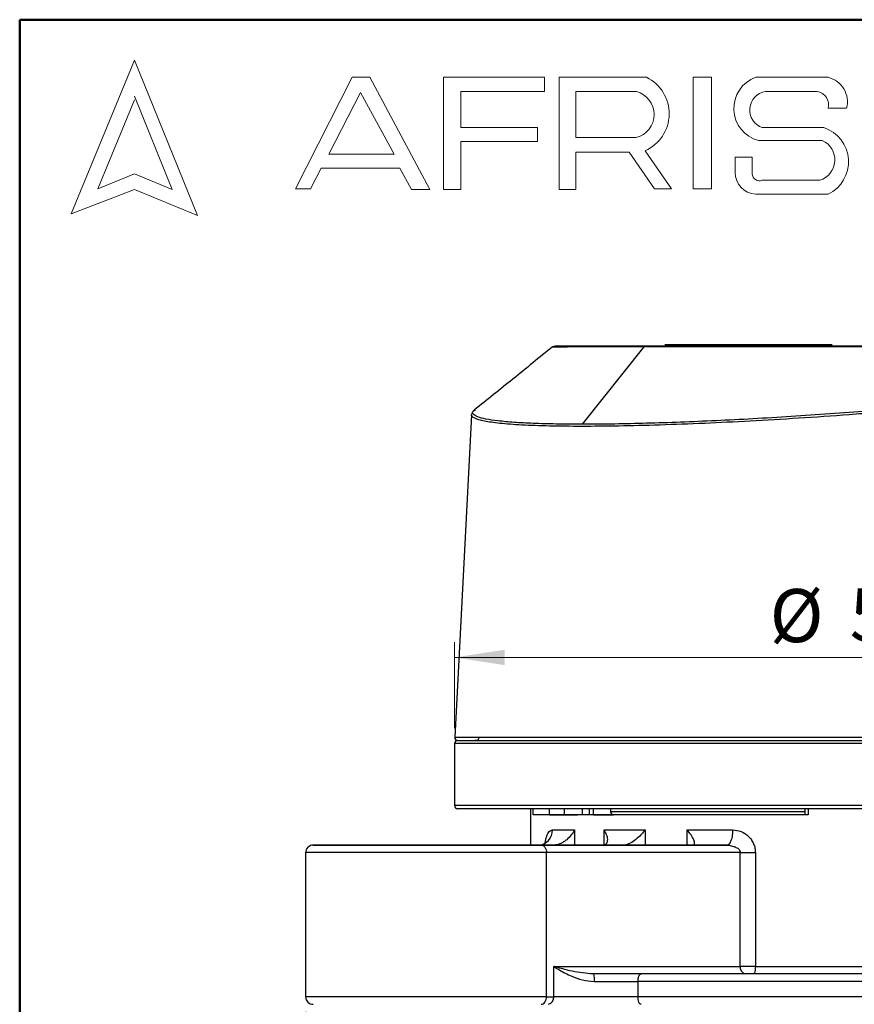
# Model space of a CAD drawing. Units: millimetres. Extents: x 20 to 833, y 20 to 574.
# Drawn here: x 20 to 130, y 444 to 574 of the extents above; entities that cross this region are included whole.
import ezdxf

# ---------------------------------------------------------------- set-up
doc = ezdxf.new("R2010")
doc.units = ezdxf.units.MM
doc.header["$LTSCALE"] = 2
doc.styles.add('SLDTEXTSTYLE1', font='TXT', dxfattribs={"width": 0.75})
doc.dimstyles.new('SLDDIMSTYLE0', dxfattribs={"dimtxt": 7, "dimasz": 6.604, "dimexe": 0, "dimexo": 0.0625, "dimgap": 1.75, "dimtad": 1, "dimdec": 0, "dimlfac": 0.5, "dimrnd": 1e-09, "dimzin": 12, "dimdsep": 46, "dimtxsty": 'SLDTEXTSTYLE1', "dimsah": 1, "dimcen": 0.09, "dimadec": 0, "dimazin": 3, "dimtfac": 1, "dimtdec": 0, "dimtofl": 0, "dimtmove": 0, "dimatfit": 3, "dimfxl": 1, "dimfrac": 2, "dimtolj": 1, "dimtzin": 12, "dimarcsym": 0})

# ---------------------------------------------------------------- blocks, each defined once
blk = doc.blocks.new('_D')
at = {"color": 150, "linetype": 'Continuous', "lineweight": 0}
for p, q in [((77.34, 480.55), (77.34, 491.89)), ((181.34, 480.55), (181.34, 491.89)), ((181.34, 489.89), (77.34, 489.89))]:
    blk.add_line(p, q, dxfattribs=at)
at = {"color": 150, "linetype": 'Continuous', "lineweight": 18}
for points in [[(77.34, 489.89), (83.94, 488.88), (83.94, 490.91)], [(181.34, 489.89), (174.74, 490.91), (174.74, 488.88)]]:
    blk.add_solid(points, dxfattribs=at)
at = {"color": 150, "linetype": 'Continuous', "lineweight": 18, "char_height": 7, "attachment_point": 1, "style": 'SLDTEXTSTYLE1'}
for s, insert in [('%%c', (118.89, 498.91)), ('52', (129.45, 499.02))]:
    blk.add_mtext(s, dxfattribs=dict(at, insert=insert))
blk = doc.blocks.new('_D_2')
at = {"color": 150, "linetype": 'Continuous', "lineweight": 0}
for p, q in [((57.71, 443.15), (57.71, 248.28)), ((235.34, 316.15), (235.34, 248.28)), ((57.71, 250.28), (235.34, 250.28))]:
    blk.add_line(p, q, dxfattribs=at)
at = {"color": 150, "linetype": 'Continuous', "lineweight": 18}
for points in [[(57.71, 250.28), (64.31, 249.27), (64.31, 251.3)], [(235.34, 250.28), (228.73, 251.3), (228.73, 249.27)]]:
    blk.add_solid(points, dxfattribs=at)
at = {"color": 150, "linetype": 'Continuous', "lineweight": 18, "insert": (141.35, 259.31), "char_height": 7, "attachment_point": 1, "style": 'SLDTEXTSTYLE1'}
blk.add_mtext('89', dxfattribs=at)

msp = doc.modelspace()

# ---------------------------------------------------------------- linework, layer by layer
at = {"color": 7, "linetype": 'Continuous', "lineweight": 50}
for p, q in [((20, 20), (20, 574)), ((20, 574), (820, 574))]:
    msp.add_line(p, q, dxfattribs=at)
at = {"color": 7, "linetype": 'Continuous', "lineweight": 18}
for p, q in [((35.148, 568.647), (26.774, 548.393)), ((43.426, 548.191), (35.148, 568.647)), ((56.374, 551.683), (63.834, 566.4)), ((63.834, 566.4), (66.147, 566.4)), ((66.147, 566.4), (74.098, 551.613)), ((75.888, 551.613), (75.888, 566.4)), ((75.888, 566.4), (89.211, 566.4)), ((89.211, 566.4), (89.211, 564.541)), ((91.113, 551.613), (91.113, 566.4)), ((91.113, 566.4), (102.652, 566.4)), ((108.821, 566.4), (111.208, 566.4)), ((108.821, 566.4), (108.821, 551.682)), ((111.208, 566.4), (111.208, 551.682)), ((117.05, 566.4), (126.601, 566.4)), ((40.119, 551.613), (35.148, 563.897)), ((64.943, 564.396), (60.772, 556.286)), ((69.396, 556.286), (64.943, 564.396)), ((89.211, 564.541), (78.185, 564.541)), ((78.185, 564.541), (78.185, 559.763)), ((93.348, 564.534), (93.348, 558.451)), ((93.348, 564.534), (101.325, 564.534)), ((118.329, 564.534), (125.16, 564.534)), ((35.148, 563.423), (30.305, 551.709)), ((126.601, 562.327), (129.039, 562.327)), ((78.185, 559.763), (88.292, 559.763)), ((88.292, 559.763), (88.292, 557.925)), ((117.914, 559.763), (126.027, 559.763)), ((93.348, 558.451), (101.301, 558.451)), ((88.292, 557.925), (78.185, 557.925)), ((78.185, 557.925), (78.185, 551.613)), ((117.425, 558.072), (125.817, 558.072)), ((60.772, 556.286), (69.396, 556.286)), ((93.348, 551.613), (93.348, 556.527)), ((93.348, 556.527), (100.376, 556.527)), ((100.376, 556.527), (103.719, 551.682)), ((105.955, 551.682), (102.478, 556.721)), ((114.327, 555.874), (114.327, 553.864)), ((114.327, 555.874), (116.587, 555.874)), ((116.587, 555.874), (116.587, 553.668)), ((30.305, 551.709), (35.148, 553.668)), ((35.148, 553.668), (40.119, 551.613)), ((59.749, 554.436), (58.354, 551.683)), ((70.123, 554.436), (59.749, 554.436)), ((71.641, 551.613), (70.123, 554.436)), ((117.914, 552.828), (125.483, 552.828)), ((26.774, 548.393), (35.148, 551.613)), ((35.148, 551.613), (43.426, 548.191)), ((58.354, 551.683), (56.374, 551.683)), ((74.098, 551.613), (71.641, 551.613)), ((78.185, 551.613), (75.888, 551.613)), ((91.113, 551.613), (93.348, 551.613)), ((103.719, 551.682), (105.955, 551.682)), ((108.821, 551.682), (111.208, 551.682)), ((117.05, 550.999), (126.601, 550.999))]:
    msp.add_line(p, q, dxfattribs=at)
at = {"color": 7, "linetype": 'Continuous', "lineweight": 25}
for p, q in [((105.051, 531.149), (111.851, 531.149)), ((111.851, 531.149), (117.301, 531.149)), ((117.301, 531.149), (120.973, 531.149)), ((120.973, 531.149), (121.63, 531.149)), ((121.63, 531.149), (123.013, 531.149)), ((123.013, 531.149), (125.413, 531.149)), ((125.413, 531.149), (126.069, 531.149)), ((126.069, 531.149), (126.551, 531.149)), ((126.551, 531.149), (127.138, 531.149)), ((94.199, 520.645), (102.321, 530.848)), ((103.533, 530.949), (105.06, 530.949)), ((79.944, 522.471), (80.082, 522.588)), ((79.59, 521.896), (77.361, 479.37)), ((77.339, 478.549), (77.339, 470.349)), ((159.249, 478.549), (77.339, 478.549)), ((80.172, 478.949), (79.964, 478.949)), ((181.339, 470.349), (77.339, 470.349)), ((180.939, 469.949), (77.739, 469.949)), ((87.341, 469.949), (87.341, 465.149)), ((87.688, 469.149), (87.688, 469.949)), ((89.838, 469.149), (87.688, 469.149)), ((89.838, 469.149), (89.838, 469.949)), ((89.838, 469.149), (91.838, 469.149)), ((91.838, 469.149), (91.838, 469.949)), ((91.838, 469.149), (91.838, 469.149)), ((91.838, 469.149), (93.562, 469.149)), ((94.202, 469.149), (94.202, 469.949)), ((95.111, 469.149), (95.111, 469.949)), ((95.638, 469.149), (95.638, 469.949)), ((95.638, 469.149), (98.314, 469.149)), ((97.916, 469.949), (97.916, 469.549)), ((123.539, 469.549), (97.916, 469.549)), ((123.539, 469.949), (123.539, 469.149)), ((123.539, 469.149), (123.539, 469.149)), ((123.952, 469.149), (123.539, 469.149)), ((123.952, 469.949), (123.952, 469.149)), ((90.242, 467.149), (93.161, 467.149)), ((93.161, 467.149), (93.161, 465.149)), ((97.065, 465.188), (97.065, 467.149)), ((102.465, 467.149), (102.465, 465.148)), ((108.01, 467.148), (114.001, 467.148)), ((108.01, 465.148), (108.01, 467.148)), ((63.861, 465.15), (78.433, 465.149)), ((63.861, 465.149), (64.894, 465.149)), ((70.729, 465.149), (74.812, 465.149)), ((81.883, 465.149), (77.8, 465.149)), ((78.433, 465.15), (78.986, 465.15)), ((85.222, 465.149), (88.38, 465.149)), ((87.715, 465.149), (90.024, 465.149)), ((90.462, 465.149), (88.38, 465.149)), ((96.846, 465.149), (88.516, 465.149)), ((88.751, 465.148), (113.27, 465.148)), ((90.024, 465.149), (90.462, 465.149)), ((91.345, 465.149), (99.674, 465.149)), ((108.409, 465.148), (96.367, 465.148)), ((96.846, 465.149), (96.943, 465.153)), ((99.674, 465.149), (96.846, 465.149)), ((99.771, 465.153), (99.674, 465.149)), ((99.771, 465.148), (99.771, 465.153)), ((108.74, 465.148), (108.409, 465.148)), ((113.27, 465.148), (108.74, 465.148)), ((57.706, 464.152), (57.706, 445.145)), ((89.458, 445.149), (89.458, 464.148)), ((115.001, 464.148), (89.458, 464.148)), ((115.001, 449.149), (115.001, 464.148)), ((117.003, 464.148), (117.003, 449.149)), ((90.419, 445.149), (90.419, 449.149)), ((90.419, 449.149), (115.001, 449.149)), ((115.708, 448.149), (95.598, 448.149)), ((117.003, 449.149), (115.001, 449.149)), ((101.522, 447.149), (101.522, 445.149)), ((57.706, 445.149), (57.706, 445.146)), ((89.458, 445.149), (90.419, 445.149))]:
    msp.add_line(p, q, dxfattribs=at)
at = {"color": 7, "linetype": 'Continuous', "lineweight": 25, "flags": 128}
for points in [[(77.361, 479.37), (77.414, 479.37), (77.753, 479.37), (78.406, 479.37), (79.368, 479.37), (80.634, 479.37), (82.195, 479.37), (84.042, 479.37), (86.165, 479.37), (88.549, 479.37), (91.181, 479.37), (94.045, 479.37), (97.123, 479.37), (100.397, 479.37), (103.846, 479.37), (107.45, 479.37), (111.187, 479.37), (115.035, 479.37), (118.969, 479.37), (122.966, 479.37), (127.002, 479.37), (131.052, 479.37)], [(114.001, 467.148), (113.987, 466.758), (113.945, 466.383), (113.878, 466.037), (113.787, 465.734), (113.676, 465.485), (113.55, 465.301), (113.413, 465.187), (113.27, 465.148)], [(101.522, 447.149), (101.53, 447.344), (101.552, 447.531), (101.59, 447.704), (101.64, 447.856), (101.701, 447.98), (101.771, 448.073), (101.846, 448.129), (101.925, 448.149)], [(117.003, 449.149), (120.026, 449.149), (123.102, 449.149), (126.212, 449.149), (129.339, 449.149), (132.466, 449.149), (135.576, 449.149), (138.652, 449.149), (141.675, 449.149)], [(157.156, 447.148), (152.726, 447.148), (148.185, 447.149), (143.553, 447.149), (138.853, 447.149), (134.107, 447.149), (129.339, 447.149), (124.571, 447.149), (119.826, 447.149), (115.126, 447.149), (110.494, 447.149), (105.952, 447.149), (101.522, 447.149)], [(101.522, 445.149), (100.109, 445.149), (98.636, 445.149), (97.139, 445.149), (95.649, 445.149), (94.2, 445.149), (92.825, 445.149), (91.556, 445.149), (90.419, 445.149)], [(101.925, 444.149), (101.846, 444.168), (101.771, 444.225), (101.701, 444.318), (101.64, 444.442), (101.59, 444.593), (101.552, 444.766), (101.53, 444.954), (101.522, 445.149)], [(157.156, 445.149), (152.726, 445.149), (148.185, 445.149), (143.553, 445.149), (138.853, 445.149), (134.107, 445.149), (129.339, 445.149), (124.571, 445.149), (119.826, 445.149), (115.126, 445.149), (110.494, 445.149), (105.952, 445.149), (101.522, 445.149)]]:
    msp.add_lwpolyline(points, dxfattribs=at)
at = {"color": 7, "linetype": 'Continuous', "lineweight": 18}
for centre, radius, start, end in [((100.292, 561.602), 5.347, 294.12321, 63.80957), ((118.517, 562.294), 4.361, 109.65618, 255.49099), ((125.789, 563.148), 3.352, 345.83611, 75.98094), ((100.502, 561.496), 3.148, 284.70438, 74.83857), ((118.729, 562.096), 2.471, 99.30409, 250.74273), ((124.858, 562.763), 1.796, 345.94842, 80.33542), ((124.563, 555.266), 4.729, 295.52339, 71.96956), ((124.667, 555.513), 2.806, 286.90178, 65.80036), ((117.195, 553.864), 2.868, 180, 267.10648), ((117.554, 553.726), 0.968, 183.44011, 291.84107)]:
    msp.add_arc(centre, radius, start, end, dxfattribs=at)
at = {"color": 7, "linetype": 'Continuous', "lineweight": 25}
for centre, radius, start, end in [((91.965, 530.549), 0.4, 50.33423, 89.99996), ((77.76, 479.349), 0.4, 176.99996, 269.99996), ((80.169, 479.349), 0.4, 270, 357), ((77.739, 478.549), 0.4, 90, 180), ((77.739, 470.349), 0.4, 180, 270), ((98.316, 469.549), 0.4, 180, 270), ((88.309, 467.082), 1.935, 272.12178, 1.97501), ((58.706, 464.149), 1, 89.99949, 180.01764), ((115.885, 449.024), 0.893, 171.95184, 258.57133), ((58.706, 445.149), 1, 180.01552, 269.99979), ((89.535, 445.024), 0.893, 281.44108, 8.04508)]:
    msp.add_arc(centre, radius, start, end, dxfattribs=at)
for points, knots in [([(90.26, 530.864), (88.512, 529.438), (85.049, 526.613), (81.628, 523.872), (79.932, 522.514)], [0, 0, 0, 0, 0.5045377, 1, 1, 1, 1]), ([(102.321, 530.848), (101.176, 530.848), (98.884, 530.848), (96.055, 530.849), (93.726, 530.85), (91.959, 530.852), (90.812, 530.854), (90.256, 530.857), (90.311, 530.858), (90.329, 530.859)], [0, 0, 0, 0, 0.1555375, 0.3111689, 0.4659316, 0.6201039, 0.7755337, 0.9299621, 1, 1, 1, 1]), ([(90.347, 530.861), (90.511, 530.862), (90.834, 530.864), (91.745, 530.868), (92.192, 530.869)], [0, 0, 0, 0, 0.5096947, 1, 1, 1, 1]), ([(172.392, 530.949), (172.41, 530.949), (172.482, 530.949), (171.979, 530.949), (170.89, 530.949), (169.177, 530.949), (166.916, 530.949), (164.129, 530.949), (160.861, 530.949), (157.157, 530.949), (153.077, 530.949), (148.68, 530.949), (144.027, 530.949), (139.189, 530.949), (134.239, 530.949), (129.249, 530.949), (124.29, 530.949), (119.436, 530.949), (114.762, 530.949), (110.336, 530.949), (106.218, 530.949), (102.468, 530.949), (99.148, 530.949), (96.305, 530.949), (93.986, 530.949), (92.229, 530.949), (91.053, 530.949), (90.47, 530.949), (90.494, 530.949), (91.127, 530.949), (92.353, 530.949), (94.156, 530.949), (96.509, 530.949), (99.396, 530.949), (102.25, 530.949), (104.295, 530.949), (105.06, 530.949)], [0, 0, 0, 0, 0.010688, 0.0410193, 0.0713546, 0.1016996, 0.1319848, 0.1623677, 0.1927, 0.2229589, 0.2533821, 0.2837053, 0.3139395, 0.3443606, 0.3747203, 0.4049324, 0.4353316, 0.465729, 0.4959554, 0.5263131, 0.5567361, 0.5870213, 0.6174687, 0.6479883, 0.6783711, 0.708627, 0.7390117, 0.7693548, 0.7996881, 0.8300473, 0.8603486, 0.8907586, 0.9210923, 0.9513609, 0.9818048, 1, 1, 1, 1]), ([(159.388, 530.949), (158.213, 530.949), (155.826, 530.949), (151.699, 530.949), (147.523, 530.949), (143.432, 530.949), (139.54, 530.949), (135.536, 530.949), (131.461, 530.949), (127.385, 530.949), (123.381, 530.949), (119.489, 530.949), (115.399, 530.949), (111.217, 530.949), (107.115, 530.949), (103.464, 530.949), (100.233, 530.949), (97.422, 530.949), (95.283, 530.949), (93.751, 530.949), (92.73, 530.949), (92.104, 530.949), (91.895, 530.949), (92.104, 530.949), (92.73, 530.949), (93.751, 530.949), (95.281, 530.949), (97.427, 530.949), (100.213, 530.949), (102.437, 530.949), (103.533, 530.949)], [0, 0, 0, 0, 0.038813, 0.0788296, 0.1199757, 0.1521353, 0.1843034, 0.2171474, 0.25, 0.2828439, 0.3156965, 0.3478562, 0.3800243, 0.4211628, 0.4611813, 0.5, 0.538811, 0.5788296, 0.6199757, 0.6521353, 0.6843034, 0.7171474, 0.75, 0.7828439, 0.8156965, 0.8478562, 0.8800243, 0.9211628, 0.9611832, 1, 1, 1, 1]), ([(120.051, 530.949), (119.962, 530.949), (118.319, 530.949), (115.331, 530.949), (111.209, 530.949), (107.504, 530.949), (104.175, 530.949), (101.22, 530.949), (98.749, 530.949), (97.5, 530.949), (96.936, 530.949)], [0, 0, 0, 0, 0.0087928, 0.1620664, 0.3101, 0.454614, 0.5953571, 0.7361298, 0.8806442, 1, 1, 1, 1]), ([(172.582, 530.907), (172.59, 530.908), (172.639, 530.91), (172.136, 530.912), (171.051, 530.912), (169.331, 530.909), (167.063, 530.905), (164.269, 530.9), (160.991, 530.893), (157.271, 530.886), (153.172, 530.88), (148.75, 530.874), (144.067, 530.869), (139.201, 530.864), (134.219, 530.86), (129.193, 530.857), (124.204, 530.854), (119.318, 530.852), (114.61, 530.85), (110.163, 530.849), (105.994, 530.848), (103.548, 530.848), (102.321, 530.848)], [0, 0, 0, 0, 0.0107239, 0.0626081, 0.1145086, 0.1667523, 0.2185709, 0.270608, 0.3228029, 0.3746418, 0.426831, 0.4789535, 0.5308384, 0.5831629, 0.6351697, 0.6871309, 0.7394982, 0.791445, 0.8435187, 0.8958562, 0.9477784, 1, 1, 1, 1]), ([(166.822, 526.282), (165.687, 526.103), (163.424, 525.747), (159.555, 525.212), (155.387, 524.683), (150.928, 524.166), (146.24, 523.667), (141.365, 523.191), (136.354, 522.741), (131.264, 522.326), (126.151, 521.948), (121.063, 521.612), (116.058, 521.32), (111.196, 521.078), (106.517, 520.885), (102.087, 520.748), (97.922, 520.661), (95.441, 520.65), (94.199, 520.645)], [0, 0, 0, 0, 0.0626393, 0.1248649, 0.1873296, 0.2501434, 0.3124356, 0.3747782, 0.4376356, 0.5000428, 0.562311, 0.6250853, 0.6876597, 0.7499088, 0.8125065, 0.8752699, 0.9375463, 1, 1, 1, 1]), ([(164.381, 525.554), (163.62, 525.444), (162.218, 525.241), (160.158, 524.964), (158.43, 524.74), (156.665, 524.519), (154.753, 524.289), (152.574, 524.038), (150.451, 523.804), (147.762, 523.517), (144.473, 523.186), (140.564, 522.818), (136.734, 522.481), (133.013, 522.175), (128.343, 521.815), (122.743, 521.429), (116.342, 521.051), (110.195, 520.75), (104.364, 520.531), (98.923, 520.397), (94.029, 520.352), (89.734, 520.396), (86.093, 520.529), (83.228, 520.748), (81.129, 521.048), (79.908, 521.43), (79.48, 521.723), (79.59, 521.896), (79.59, 521.896)], [0, 0, 0, 0, 0.0273135, 0.05027161, 0.0688699, 0.08310484, 0.10564912, 0.12709254, 0.14743415, 0.16667308, 0.20268636, 0.23735424, 0.27067506, 0.30264736, 0.33326989, 0.39035649, 0.44587057, 0.49981284, 0.55585094, 0.6114008, 0.66646711, 0.72160499, 0.77720846, 0.83328228, 0.88731647, 0.94288088, 0.99998967, 1, 1, 1, 1]), ([(79.996, 522.565), (79.883, 522.459), (79.656, 522.246), (79.612, 522.011), (79.59, 521.894)], [0, 0, 0, 0, 0.499125, 1, 1, 1, 1]), ([(94.199, 520.645), (93.022, 520.65), (90.679, 520.661), (87.683, 520.749), (85.105, 520.886), (83.005, 521.078), (81.401, 521.321), (80.302, 521.612), (79.76, 521.949), (79.644, 522.238), (79.884, 522.424), (79.944, 522.471)], [0, 0, 0, 0, 0.12058291, 0.24016134, 0.35976331, 0.48035642, 0.60012373, 0.71960558, 0.84003723, 0.9600535, 1, 1, 1, 1]), ([(77.76, 478.949), (77.813, 478.949), (77.918, 478.949), (78.767, 478.949), (80.092, 478.949), (82.094, 478.949), (84.887, 478.949), (88.558, 478.949), (92.777, 478.949), (97.545, 478.949), (102.902, 478.949), (108.364, 478.949), (113.705, 478.949), (118.788, 478.949), (124.017, 478.949), (129.339, 478.949), (134.661, 478.949), (139.89, 478.949), (144.973, 478.949), (150.316, 478.949), (155.769, 478.949), (161.158, 478.949), (164.276, 478.949), (165.81, 478.949)], [0, 0, 0, 0, 0.0438021, 0.0875954, 0.1304849, 0.1733658, 0.228226, 0.2815841, 0.3333333, 0.3850904, 0.4384484, 0.4933009, 0.5361904, 0.5790713, 0.6228734, 0.6666667, 0.7104688, 0.7542621, 0.7971516, 0.8400324, 0.8948926, 0.9482488, 1, 1, 1, 1]), ([(77.816, 478.949), (77.823, 478.949), (77.838, 478.949), (78.735, 478.949), (80.357, 478.949), (82.672, 478.949), (85.564, 478.949), (88.948, 478.949), (92.778, 478.949), (97.056, 478.949), (101.807, 478.949), (107.048, 478.949), (112.709, 478.949), (118.701, 478.949), (124.881, 478.949), (131.127, 478.949), (137.311, 478.949), (143.287, 478.949), (148.941, 478.949), (154.224, 478.949), (157.434, 478.949), (159.019, 478.949)], [0, 0, 0, 0, 0.0395148, 0.0949833, 0.1500562, 0.204633, 0.2574864, 0.3091952, 0.3596765, 0.4101495, 0.4618585, 0.5147201, 0.5692888, 0.6243615, 0.6798383, 0.7353068, 0.7903797, 0.8449564, 0.8978099, 0.9495208, 1, 1, 1, 1]), ([(123.539, 469.149), (122.055, 469.149), (118.519, 469.149), (113.227, 469.149), (107.831, 469.149), (103.053, 469.149), (99.012, 469.149), (95.85, 469.149), (93.563, 469.149), (92.9, 469.149), (92.568, 469.149)], [0, 0, 0, 0, 0.0936936, 0.2231659, 0.3526383, 0.4821106, 0.611583, 0.7410553, 0.8705277, 1, 1, 1, 1]), ([(95.638, 469.149), (95.753, 469.149), (96.389, 469.149), (97.447, 469.149), (98.315, 469.149)], [0, 0, 0, 0, 0.1804673, 1, 1, 1, 1]), ([(89.277, 465.375), (89.302, 465.537), (89.357, 465.88), (89.525, 466.46), (89.808, 467.022), (90.098, 467.107), (90.242, 467.149)], [0, 0, 0, 0, 0.1528684, 0.3239262, 0.6619042, 1, 1, 1, 1]), ([(93.161, 467.149), (93.031, 466.923), (92.772, 466.472), (92.246, 465.934), (91.747, 465.569), (91.326, 465.341), (90.886, 465.181), (90.6, 465.159), (90.462, 465.149)], [0, 0, 0, 0, 0.2501222, 0.4999794, 0.632767, 0.7502501, 0.8789257, 1, 1, 1, 1]), ([(96.943, 465.153), (97.039, 465.173), (97.238, 465.214), (97.481, 465.446), (97.568, 465.881), (97.428, 466.497), (97.186, 466.931), (97.065, 467.149)], [0, 0, 0, 0, 0.1208336, 0.2500172, 0.4994746, 0.7496249, 1, 1, 1, 1]), ([(102.465, 467.149), (102.357, 467.011), (102.185, 466.795), (101.793, 466.366), (101.267, 465.881), (100.626, 465.446), (100.108, 465.214), (99.881, 465.173), (99.771, 465.153)], [0, 0, 0, 0, 0.1585591, 0.2506586, 0.5007145, 0.7500107, 0.8792118, 1, 1, 1, 1]), ([(108.74, 465.148), (108.805, 465.159), (108.941, 465.181), (109.005, 465.34), (108.984, 465.568), (108.853, 465.934), (108.548, 466.472), (108.189, 466.923), (108.01, 467.148)], [0, 0, 0, 0, 0.1210856, 0.2497503, 0.3672597, 0.5000208, 0.7498778, 1, 1, 1, 1]), ([(114.001, 467.148), (114.379, 467.106), (115.135, 467.021), (115.971, 466.461), (116.489, 465.863), (116.78, 465.335), (116.969, 464.757), (116.991, 464.352), (117.003, 464.148)], [0, 0, 0, 0, 0.249546, 0.499005, 0.6252417, 0.7495228, 0.8741796, 1, 1, 1, 1]), ([(63.861, 465.15), (63.11, 465.15), (61.583, 465.15), (59.957, 465.15), (58.923, 465.15), (58.592, 465.15), (58.941, 465.15), (59.933, 465.15), (61.543, 465.15), (63.803, 465.15), (65.557, 465.15), (66.603, 465.15), (66.612, 465.15)], [0, 0, 0, 0, 0.1081678, 0.219901, 0.3331267, 0.4456012, 0.5551677, 0.6623362, 0.773096, 0.8860702, 0.9990443, 1, 1, 1, 1]), ([(88.751, 465.148), (87.952, 465.148), (86.305, 465.148), (83.293, 465.148), (79.915, 465.148), (76.306, 465.148), (72.699, 465.148), (69.313, 465.149), (66.327, 465.149), (63.791, 465.149), (61.682, 465.149), (60.029, 465.149), (58.954, 465.149), (58.581, 465.149), (58.953, 465.149), (60.035, 465.149), (61.662, 465.149), (63.142, 465.149), (63.861, 465.149)], [0, 0, 0, 0, 0.058258, 0.1200057, 0.1843204, 0.25, 0.3156796, 0.3799943, 0.441742, 0.5, 0.558258, 0.6200057, 0.6843204, 0.75, 0.8156796, 0.8799943, 0.941742, 1, 1, 1, 1]), ([(60.391, 465.149), (60.376, 465.149), (60.331, 465.149), (60.975, 465.149), (62.15, 465.149), (63.343, 465.149), (63.922, 465.149)], [0, 0, 0, 0, 0.1554929, 0.450166, 0.7330773, 1, 1, 1, 1]), ([(64.906, 465.149), (64.628, 465.149), (63.597, 465.149), (62.24, 465.149), (60.903, 465.149), (60.559, 465.149), (60.386, 465.149)], [0, 0, 0, 0, 0.1061792, 0.3940209, 0.6938292, 1, 1, 1, 1]), ([(63.922, 465.149), (64.58, 465.149), (65.936, 465.149), (68.513, 465.149), (71.471, 465.149), (74.702, 465.148), (77.998, 465.148), (81.158, 465.148), (84.009, 465.148), (86.494, 465.148), (88.63, 465.148), (90.403, 465.148), (91.653, 465.148), (92.292, 465.148), (92.239, 465.148), (92.221, 465.148)], [0, 0, 0, 0, 0.0745233, 0.1535106, 0.2357816, 0.3197986, 0.4038156, 0.4860866, 0.5650739, 0.6395972, 0.7141205, 0.7931078, 0.8753788, 0.9593958, 1, 1, 1, 1]), ([(88.516, 465.149), (88.425, 465.149), (88.241, 465.149), (87.943, 465.149), (87.767, 465.149), (87.707, 465.149)], [0, 0, 0, 0, 0.3980234, 0.7960468, 1, 1, 1, 1]), ([(113.27, 465.148), (113.357, 465.142), (113.536, 465.13), (113.844, 465.049), (114.104, 464.972), (114.351, 464.888), (114.562, 464.804), (114.754, 464.683), (114.877, 464.548), (114.946, 464.429), (114.992, 464.294), (114.998, 464.198), (115.001, 464.148)], [0, 0, 0, 0, 0.1202913, 0.2496948, 0.4197978, 0.4999427, 0.6251352, 0.749931, 0.8104799, 0.8710072, 0.9335606, 1, 1, 1, 1]), ([(89.458, 464.148), (88.548, 464.148), (86.729, 464.148), (83.464, 464.148), (79.96, 464.148), (76.306, 464.149), (72.654, 464.149), (69.142, 464.149), (65.906, 464.149), (63.068, 464.149), (60.745, 464.149), (58.996, 464.149), (58.001, 464.149), (57.587, 464.149), (57.706, 464.149), (57.706, 464.149)], [0, 0, 0, 0, 0.08333314, 0.16666627, 0.24999941, 0.33333254, 0.41666568, 0.49999881, 0.58333195, 0.66666508, 0.74999822, 0.83333136, 0.91666449, 0.99999763, 1, 1, 1, 1]), ([(90.419, 449.149), (90.595, 449.035), (90.835, 448.879), (91.582, 448.425), (92.615, 447.894), (94.176, 447.299), (95.237, 447.199), (95.77, 447.149)], [0, 0, 0, 0, 0.1243528, 0.1703589, 0.4973962, 0.7473001, 1, 1, 1, 1]), ([(95.598, 448.149), (94.656, 448.238), (93.237, 448.372), (91.698, 448.779), (90.939, 448.995), (90.567, 449.106), (90.461, 449.138), (90.43, 449.146), (90.419, 449.149)], [0, 0, 0, 0, 0.496439, 0.7480044, 0.9299991, 0.9790003, 0.9929999, 1, 1, 1, 1]), ([(156.753, 448.148), (154.597, 448.148), (150.285, 448.148), (143.468, 448.149), (136.471, 448.149), (129.339, 448.149), (122.207, 448.149), (115.209, 448.149), (108.393, 448.149), (104.081, 448.149), (101.925, 448.149)], [0, 0, 0, 0, 0.123646, 0.2472828, 0.3736507, 0.5, 0.626368, 0.7527173, 0.8763633, 1, 1, 1, 1]), ([(116.709, 448.149), (116.621, 448.149), (116.444, 448.149), (116.172, 448.149), (115.914, 448.149), (115.777, 448.149), (115.708, 448.149)], [0, 0, 0, 0, 0.249214, 0.4999419, 0.7492221, 1, 1, 1, 1]), ([(141.969, 448.149), (139.911, 448.149), (135.772, 448.149), (129.339, 448.149), (122.906, 448.149), (118.767, 448.149), (116.709, 448.149)], [0, 0, 0, 0, 0.248606, 0.5, 0.751394, 1, 1, 1, 1])]:
    msp.add_open_spline(points, degree=3, knots=knots, dxfattribs=at)
for points in [[(123.952, 469.149), (121.686, 469.149), (117.155, 469.149), (110.725, 469.149), (104.785, 469.149), (99.509, 469.149), (95.03, 469.149), (91.495, 469.149), (88.897, 469.149), (88.091, 469.149), (87.688, 469.149)], [(92.568, 469.149), (92.565, 469.149), (92.557, 469.149), (92.603, 469.149), (92.687, 469.149), (92.811, 469.149), (92.968, 469.149), (93.151, 469.149), (93.352, 469.149), (93.492, 469.149), (93.562, 469.149)], [(97.065, 467.149), (97.904, 467.149), (99.581, 467.149), (101.504, 467.149), (102.465, 467.149)], [(88.751, 465.148), (88.844, 465.133), (89.029, 465.103), (89.263, 464.872), (89.427, 464.542), (89.448, 464.279), (89.458, 464.148)], [(91.245, 465.149), (91.185, 465.149), (91.065, 465.149), (91.036, 465.149), (91.12, 465.149), (91.27, 465.149), (91.345, 465.149)], [(94.668, 465.148), (94.374, 465.148), (93.785, 465.149), (92.091, 465.149), (91.245, 465.149)], [(96.367, 465.148), (96.296, 465.148), (96.154, 465.148), (95.887, 465.148), (95.607, 465.148), (95.331, 465.148), (95.079, 465.148), (94.874, 465.148), (94.724, 465.148), (94.687, 465.148), (94.668, 465.148)], [(115.001, 464.148), (115.139, 464.148), (115.414, 464.148), (115.928, 464.148), (116.472, 464.148), (116.826, 464.148), (117.003, 464.148)], [(101.925, 448.149), (100.899, 448.149), (98.847, 448.149), (96.681, 448.149), (95.598, 448.149)], [(95.598, 448.149), (95.621, 448.134), (95.666, 448.104), (95.723, 447.872), (95.762, 447.542), (95.768, 447.28), (95.77, 447.149)], [(117.003, 449.149), (116.998, 449.018), (116.989, 448.756), (116.921, 448.425), (116.824, 448.194), (116.747, 448.164), (116.709, 448.149)], [(95.77, 447.149), (96.755, 447.149), (98.724, 447.149), (100.589, 447.149), (101.522, 447.149)], [(89.458, 445.149), (88.548, 445.149), (86.729, 445.149), (83.464, 445.149), (79.96, 445.149), (76.306, 445.149), (72.654, 445.149), (69.142, 445.149), (65.906, 445.149), (63.07, 445.149), (60.739, 445.149), (59.02, 445.149), (57.914, 445.149), (57.775, 445.149), (57.706, 445.149)], [(88.752, 444.149), (88.844, 444.164), (89.029, 444.194), (89.263, 444.425), (89.427, 444.756), (89.448, 445.018), (89.458, 445.149)]]:
    msp.add_open_spline(points, degree=3, dxfattribs=at)

# ---------------------------------------------------------------- dimensions: what is measured, and where the dimension line sits
at = {"color": 150, "linetype": 'Continuous', "lineweight": 18}
dim = msp.add_linear_dim(base=(77.339, 489.891), p1=(181.339, 478.549), p2=(77.339, 478.549), text='%%c<>', dimstyle='SLDDIMSTYLE0', dxfattribs=at)
dim.commit()
dim.dimension.update_dxf_attribs({"geometry": '_D', "text_midpoint": (129.339, 489.891), "dimtype": 160})
dim = msp.add_linear_dim(base=(235.339, 250.283), p1=(57.706, 445.149), p2=(235.339, 318.149), dimstyle='SLDDIMSTYLE0', dxfattribs=at)
dim.commit()
dim.dimension.update_dxf_attribs({"geometry": '_D_2', "text_midpoint": (146.522, 250.283), "dimtype": 160})

doc.saveas('drawing.dxf')
